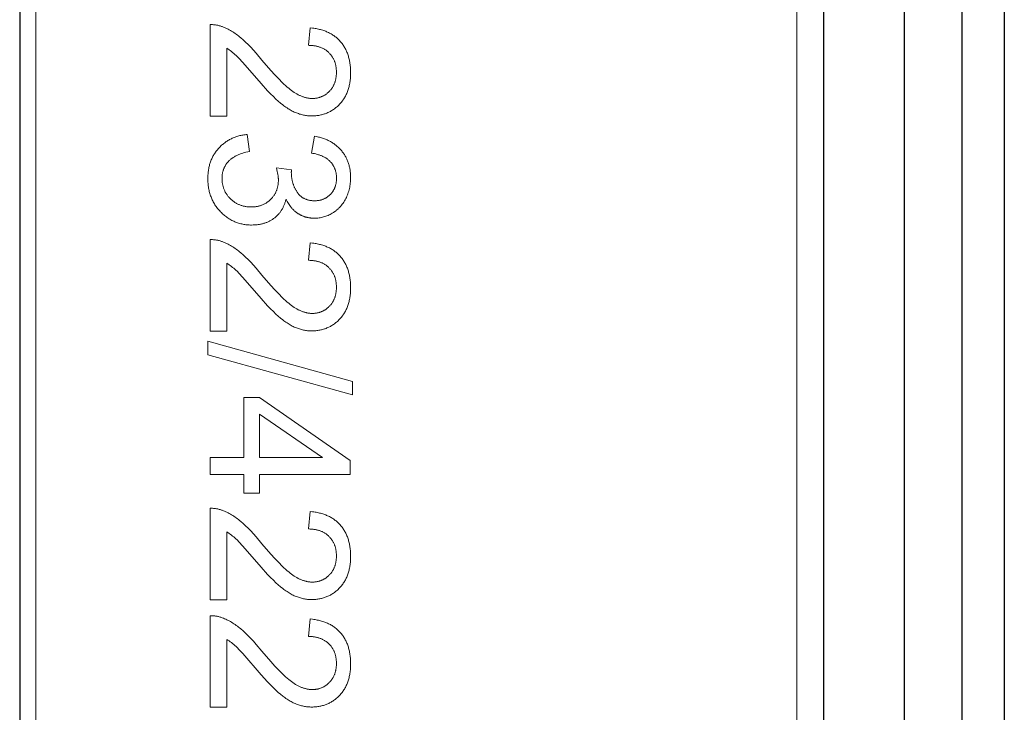
# Model space of a CAD drawing. Units: millimetres. Extents: x 1 to 290, y 757 to 995.
# Drawn here: x 160 to 169, y 925 to 932 of the extents above; entities that cross this region are included whole.
import ezdxf

# ---------------------------------------------------------------- set-up
doc = ezdxf.new("R2010")
doc.units = ezdxf.units.MM
doc.header["$MEASUREMENT"] = 0
for name, color, linetype, true_color in [('_U+56FE_U+5C42 8', 7, 'Continuous', 0xffffff), ('_U_56FE_U_5C42_11', 7, 'Continuous', 0xffffff), ('_U_56FE_U_5C42_8', 7, 'Continuous', 0xffffff), ('Make2D_______', 7, 'Continuous', 0xffffff)]:
    doc.layers.add(name, color=color, linetype=linetype, true_color=true_color)

msp = doc.modelspace()

# ---------------------------------------------------------------- linework, layer by layer
at = {"layer": '_U+56FE_U+5C42 8', "color": 18, "lineweight": 0, "true_color": 0x000000}
msp.add_line((166.8808, 969.9096), (166.8808, 866.3096), dxfattribs=at)
at = {"layer": '_U_56FE_U_5C42_11', "color": 18, "lineweight": 0, "true_color": 0x000000}
for p, q in [((161.371, 930.6795), (161.371, 931.5387)), ((162.293, 931.3444), (162.3098, 931.5085)), ((161.5261, 931.317), (161.5261, 930.6795)), ((161.5261, 930.6795), (161.371, 930.6795)), ((161.7176, 930.5072), (161.7393, 930.3477)), ((162.3205, 930.3317), (162.3491, 930.4914)), ((161.9929, 930.1925), (162.1341, 930.1748)), ((161.371, 928.6594), (161.371, 929.5186)), ((162.293, 929.3243), (162.3098, 929.4885)), ((161.5261, 929.297), (161.5261, 928.6594)), ((161.5261, 928.6594), (161.371, 928.6594)), ((161.3487, 928.4352), (161.3487, 928.5637)), ((161.3487, 928.5637), (162.7067, 928.1868)), ((162.7067, 928.0591), (161.3487, 928.4352)), ((162.7067, 928.1868), (162.7067, 928.0591)), ((161.6856, 928.0361), (161.8334, 928.0361)), ((161.6856, 927.4721), (161.6856, 928.0361)), ((161.8334, 928.0361), (162.6843, 927.4428)), ((161.8334, 927.8791), (161.8334, 927.4721)), ((162.4252, 927.4721), (161.8334, 927.8791)), ((161.371, 927.3126), (161.371, 927.4721)), ((161.371, 927.4721), (161.6856, 927.4721)), ((161.8334, 927.4721), (162.4252, 927.4721)), ((162.6843, 927.4428), (162.6843, 927.3126)), ((161.6856, 927.3126), (161.371, 927.3126)), ((161.6856, 927.1369), (161.6856, 927.3126)), ((162.6843, 927.3126), (161.8334, 927.3126)), ((161.8334, 927.3126), (161.8334, 927.1369)), ((161.8334, 927.1369), (161.6856, 927.1369)), ((161.371, 926.1349), (161.371, 926.9941)), ((162.293, 926.7998), (162.3098, 926.9639)), ((161.5261, 926.7724), (161.5261, 926.1349)), ((161.5261, 926.1349), (161.371, 926.1349)), ((161.371, 925.1249), (161.371, 925.9842)), ((162.293, 925.7898), (162.3098, 925.954)), ((161.5261, 925.7625), (161.5261, 925.1249)), ((161.5261, 925.1249), (161.371, 925.1249))]:
    msp.add_line(p, q, dxfattribs=at)
for points in [[(161.371, 931.5387), (161.3783, 931.5388), (161.3856, 931.5388), (161.3928, 931.5386), (161.3999, 931.5382), (161.407, 931.5376), (161.4141, 931.5369), (161.4212, 931.536), (161.4282, 931.5349), (161.4352, 931.5337), (161.4421, 931.5323), (161.449, 931.5307), (161.4559, 931.5289), (161.4627, 931.5269), (161.4695, 931.5248), (161.4763, 931.5225), (161.483, 931.5201), (161.4941, 931.5158), (161.5052, 931.5113), (161.5162, 931.5064), (161.5273, 931.5012), (161.5383, 931.4957), (161.5492, 931.4899), (161.5602, 931.4838), (161.5711, 931.4774), (161.582, 931.4706), (161.5929, 931.4636), (161.6038, 931.4563), (161.6146, 931.4486), (161.6254, 931.4407), (161.6362, 931.4324), (161.6469, 931.4239), (161.6577, 931.415), (161.6797, 931.3959), (161.7024, 931.3748), (161.7261, 931.3517), (161.7505, 931.3266), (161.7757, 931.2995), (161.8018, 931.2704), (161.8565, 931.2061), (161.9397, 931.1087), (161.9779, 931.0665), (162.0139, 931.0285), (162.0475, 930.9949), (162.0635, 930.9797), (162.0789, 930.9656), (162.0937, 930.9525), (162.108, 930.9405), (162.1217, 930.9296), (162.1348, 930.9198), (162.1476, 930.9107), (162.1602, 930.9023), (162.1728, 930.8944), (162.1853, 930.8871), (162.1978, 930.8804), (162.2039, 930.8773), (162.2101, 930.8743), (162.2162, 930.8715), (162.2223, 930.8688), (162.2284, 930.8662), (162.2345, 930.8638), (162.2406, 930.8616), (162.2466, 930.8594), (162.2526, 930.8575), (162.2586, 930.8557), (162.2646, 930.854), (162.2705, 930.8525), (162.2764, 930.8511), (162.2823, 930.8498), (162.2882, 930.8487), (162.2941, 930.8478), (162.2999, 930.847), (162.3057, 930.8463), (162.3115, 930.8458), (162.3173, 930.8455), (162.3231, 930.8453), (162.3288, 930.8452), (162.3347, 930.8452), (162.3406, 930.8454), (162.3465, 930.8458), (162.3522, 930.8462), (162.3579, 930.8468), (162.3636, 930.8476), (162.3692, 930.8484), (162.3748, 930.8494), (162.3803, 930.8506), (162.3857, 930.8518), (162.3911, 930.8532), (162.3964, 930.8548), (162.4016, 930.8564), (162.4068, 930.8582), (162.412, 930.8601), (162.4171, 930.8622), (162.4221, 930.8644), (162.4271, 930.8667), (162.432, 930.8692), (162.4368, 930.8717), (162.4416, 930.8745), (162.4463, 930.8773), (162.451, 930.8803), (162.4556, 930.8834), (162.4602, 930.8867), (162.4647, 930.89), (162.4691, 930.8935), (162.4735, 930.8972), (162.4778, 930.9009), (162.482, 930.9049), (162.4862, 930.9089), (162.4904, 930.9131), (162.4944, 930.9173), (162.4983, 930.9217), (162.5021, 930.9262), (162.5057, 930.9307), (162.5093, 930.9353), (162.5127, 930.94), (162.5159, 930.9447), (162.5191, 930.9496), (162.5221, 930.9545), (162.525, 930.9595), (162.5278, 930.9646), (162.5304, 930.9698), (162.5329, 930.975), (162.5353, 930.9803), (162.5375, 930.9857), (162.5397, 930.9912), (162.5417, 930.9968), (162.5435, 931.0024), (162.5453, 931.0082), (162.5469, 931.014), (162.5484, 931.0199), (162.5497, 931.0258), (162.5509, 931.0319), (162.552, 931.038), (162.553, 931.0442), (162.5538, 931.0505), (162.5545, 931.0569), (162.5551, 931.0633), (162.5556, 931.0699), (162.5559, 931.0765), (162.5561, 931.0832), (162.5562, 931.09), (162.5561, 931.0971), (162.5559, 931.1042), (162.5555, 931.1112), (162.5551, 931.118), (162.5544, 931.1248), (162.5537, 931.1316), (162.5528, 931.1382), (162.5518, 931.1447), (162.5506, 931.1511), (162.5493, 931.1575), (162.5479, 931.1637), (162.5463, 931.1699), (162.5446, 931.176), (162.5427, 931.182), (162.5408, 931.1879), (162.5386, 931.1937), (162.5364, 931.1994), (162.534, 931.205), (162.5315, 931.2106), (162.5288, 931.216), (162.526, 931.2214), (162.5231, 931.2267), (162.52, 931.2319), (162.5168, 931.2369), (162.5134, 931.2419), (162.5099, 931.2469), (162.5063, 931.2517), (162.5026, 931.2564), (162.4987, 931.2611), (162.4947, 931.2656), (162.4905, 931.2701), (162.4862, 931.2744), (162.4818, 931.2787), (162.4773, 931.2828), (162.4727, 931.2868), (162.4679, 931.2906), (162.4631, 931.2943), (162.4582, 931.2979), (162.4531, 931.3014), (162.448, 931.3047), (162.4427, 931.3079), (162.4374, 931.3109), (162.4319, 931.3139), (162.4263, 931.3166), (162.4207, 931.3193), (162.4149, 931.3218), (162.409, 931.3242), (162.403, 931.3265), (162.3969, 931.3286), (162.3907, 931.3306), (162.3844, 931.3324), (162.378, 931.3341), (162.3715, 931.3357), (162.3649, 931.3372), (162.3582, 931.3385), (162.3513, 931.3397), (162.3444, 931.3408), (162.3374, 931.3417), (162.3302, 931.3425), (162.323, 931.3431), (162.3156, 931.3436), (162.3082, 931.344), (162.3006, 931.3443), (162.293, 931.3444)], [(162.3098, 931.5085), (162.3327, 931.5061), (162.3438, 931.5046), (162.3548, 931.5029), (162.3656, 931.501), (162.3763, 931.499), (162.3867, 931.4967), (162.397, 931.4943), (162.4072, 931.4917), (162.4171, 931.4889), (162.4269, 931.486), (162.4365, 931.4828), (162.4459, 931.4795), (162.4552, 931.476), (162.4643, 931.4723), (162.4732, 931.4684), (162.4819, 931.4643), (162.4905, 931.4601), (162.4989, 931.4557), (162.5071, 931.4511), (162.5151, 931.4463), (162.523, 931.4413), (162.5307, 931.4362), (162.5383, 931.4309), (162.5456, 931.4254), (162.5528, 931.4197), (162.5598, 931.4138), (162.5667, 931.4078), (162.5733, 931.4015), (162.5798, 931.3951), (162.5862, 931.3885), (162.5923, 931.3818), (162.5983, 931.3748), (162.6041, 931.3677), (162.6097, 931.3605), (162.6151, 931.3531), (162.6203, 931.3455), (162.6253, 931.3378), (162.6302, 931.33), (162.6348, 931.322), (162.6393, 931.3139), (162.6436, 931.3056), (162.6476, 931.2972), (162.6515, 931.2886), (162.6552, 931.2799), (162.6587, 931.2711), (162.6621, 931.2621), (162.6652, 931.2529), (162.6681, 931.2436), (162.6709, 931.2342), (162.6734, 931.2246), (162.6758, 931.2148), (162.678, 931.2049), (162.68, 931.1949), (162.6818, 931.1847), (162.6834, 931.1744), (162.6848, 931.1639), (162.6861, 931.1532), (162.6871, 931.1425), (162.688, 931.1315), (162.6886, 931.1205), (162.6891, 931.1092), (162.6895, 931.0863), (162.6894, 931.0747), (162.6891, 931.0633), (162.6886, 931.0519), (162.6879, 931.0408), (162.6869, 931.0298), (162.6858, 931.0189), (162.6845, 931.0082), (162.683, 930.9977), (162.6812, 930.9873), (162.6793, 930.977), (162.6771, 930.9669), (162.6748, 930.957), (162.6722, 930.9472), (162.6695, 930.9376), (162.6665, 930.9281), (162.6633, 930.9188), (162.66, 930.9096), (162.6564, 930.9006), (162.6526, 930.8917), (162.6486, 930.883), (162.6444, 930.8744), (162.64, 930.866), (162.6354, 930.8577), (162.6306, 930.8496), (162.6256, 930.8417), (162.6204, 930.8339), (162.615, 930.8262), (162.6093, 930.8187), (162.6035, 930.8114), (162.5975, 930.8042), (162.5912, 930.7971), (162.5848, 930.7902), (162.5781, 930.7835), (162.5714, 930.777), (162.5646, 930.7707), (162.5578, 930.7647), (162.5508, 930.7588), (162.5437, 930.7532), (162.5365, 930.7477), (162.5292, 930.7425), (162.5218, 930.7375), (162.5143, 930.7327), (162.5068, 930.7282), (162.4991, 930.7238), (162.4913, 930.7196), (162.4834, 930.7157), (162.4755, 930.712), (162.4674, 930.7085), (162.4592, 930.7052), (162.451, 930.7021), (162.4426, 930.6992), (162.4342, 930.6965), (162.4256, 930.6941), (162.4169, 930.6918), (162.4082, 930.6898), (162.3993, 930.688), (162.3904, 930.6864), (162.3813, 930.685), (162.3722, 930.6839), (162.363, 930.6829), (162.3536, 930.6822), (162.3442, 930.6816), (162.3346, 930.6813), (162.325, 930.6812), (162.3152, 930.6813), (162.3054, 930.6817), (162.2956, 930.6823), (162.2858, 930.6832), (162.2761, 930.6843), (162.2664, 930.6857), (162.2567, 930.6873), (162.247, 930.6892), (162.2373, 930.6913), (162.2276, 930.6937), (162.218, 930.6963), (162.2083, 930.6991), (162.1987, 930.7023), (162.1891, 930.7056), (162.1795, 930.7092), (162.17, 930.7131), (162.1604, 930.7172), (162.1508, 930.7217), (162.1412, 930.7265), (162.1315, 930.7317), (162.1217, 930.7372), (162.1118, 930.743), (162.1019, 930.7491), (162.0919, 930.7556), (162.0819, 930.7624), (162.0718, 930.7695), (162.0616, 930.7769), (162.0514, 930.7847), (162.0307, 930.8012), (162.0098, 930.819), (161.9877, 930.8391), (161.9638, 930.8622), (161.9378, 930.8884), (161.9099, 930.9176), (161.8482, 930.9852), (161.6766, 931.1831), (161.6402, 931.2228), (161.6257, 931.2378), (161.6193, 931.2441), (161.6136, 931.2496), (161.6026, 931.2596), (161.5917, 931.2691), (161.5807, 931.2782), (161.5698, 931.2869), (161.5589, 931.2951), (161.548, 931.3028), (161.537, 931.3101), (161.5261, 931.317)], [(162.0825, 929.899), (162.0807, 929.8918), (162.0789, 929.8848), (162.0769, 929.8778), (162.0748, 929.871), (162.0726, 929.8642), (162.0703, 929.8576), (162.0679, 929.851), (162.0654, 929.8446), (162.0628, 929.8382), (162.06, 929.832), (162.0571, 929.8258), (162.0542, 929.8198), (162.0511, 929.8138), (162.0479, 929.808), (162.0445, 929.8022), (162.0411, 929.7966), (162.0376, 929.791), (162.0339, 929.7856), (162.0301, 929.7802), (162.0263, 929.775), (162.0223, 929.7698), (162.0182, 929.7648), (162.0139, 929.7598), (162.0096, 929.755), (162.0051, 929.7502), (162.0006, 929.7456), (161.9959, 929.741), (161.9911, 929.7366), (161.9862, 929.7323), (161.9812, 929.728), (161.9761, 929.7239), (161.9708, 929.7198), (161.9655, 929.7159), (161.9601, 929.7121), (161.9546, 929.7084), (161.949, 929.7049), (161.9433, 929.7014), (161.9376, 929.6981), (161.9317, 929.695), (161.9258, 929.6919), (161.9198, 929.689), (161.9137, 929.6862), (161.9076, 929.6835), (161.9013, 929.6809), (161.895, 929.6785), (161.8886, 929.6762), (161.8821, 929.674), (161.8755, 929.6719), (161.8688, 929.67), (161.8621, 929.6682), (161.8553, 929.6665), (161.8483, 929.6649), (161.8414, 929.6635), (161.8343, 929.6622), (161.8271, 929.661), (161.8199, 929.6599), (161.8126, 929.659), (161.8051, 929.6582), (161.7901, 929.6569), (161.7747, 929.6562), (161.759, 929.6559), (161.7483, 929.6561), (161.7377, 929.6564), (161.7272, 929.657), (161.7168, 929.6579), (161.7065, 929.659), (161.6963, 929.6603), (161.6862, 929.6619), (161.6762, 929.6637), (161.6663, 929.6658), (161.6566, 929.6681), (161.6469, 929.6706), (161.6373, 929.6734), (161.6278, 929.6765), (161.6185, 929.6797), (161.6092, 929.6833), (161.6001, 929.687), (161.591, 929.691), (161.582, 929.6953), (161.5732, 929.6998), (161.5644, 929.7045), (161.5558, 929.7095), (161.5473, 929.7147), (161.5388, 929.7201), (161.5305, 929.7258), (161.5223, 929.7318), (161.5141, 929.738), (161.5061, 929.7444), (161.4982, 929.7511), (161.4904, 929.758), (161.4826, 929.7651), (161.475, 929.7725), (161.4675, 929.7801), (161.4601, 929.788), (161.453, 929.7959), (161.4461, 929.804), (161.4394, 929.8122), (161.433, 929.8206), (161.4268, 929.829), (161.4208, 929.8376), (161.4151, 929.8463), (161.4096, 929.8552), (161.4044, 929.8642), (161.3993, 929.8733), (161.3946, 929.8825), (161.39, 929.8919), (161.3857, 929.9014), (161.3816, 929.911), (161.3778, 929.9207), (161.3741, 929.9306), (161.3708, 929.9406), (161.3676, 929.9507), (161.3647, 929.961), (161.362, 929.9713), (161.3596, 929.9818), (161.3574, 929.9925), (161.3554, 930.0033), (161.3537, 930.0141), (161.3521, 930.0252), (161.3509, 930.0363), (161.3498, 930.0476), (161.349, 930.059), (161.3484, 930.0705), (161.3481, 930.0822), (161.348, 930.094), (161.3481, 930.1046), (161.3484, 930.1152), (161.3489, 930.1256), (161.3496, 930.1359), (161.3505, 930.1461), (161.3516, 930.1562), (161.3529, 930.1661), (161.3544, 930.176), (161.3561, 930.1857), (161.358, 930.1953), (161.3601, 930.2049), (161.3624, 930.2142), (161.3649, 930.2235), (161.3676, 930.2327), (161.3705, 930.2417), (161.3736, 930.2507), (161.3769, 930.2595), (161.3805, 930.2682), (161.3842, 930.2768), (161.3881, 930.2853), (161.3922, 930.2937), (161.3965, 930.3019), (161.4011, 930.3101), (161.4058, 930.3181), (161.4107, 930.326), (161.4159, 930.3338), (161.4212, 930.3415), (161.4268, 930.3491), (161.4325, 930.3565), (161.4385, 930.3639), (161.4446, 930.3711), (161.451, 930.3782), (161.4575, 930.3852), (161.4641, 930.392), (161.4708, 930.3986), (161.4776, 930.405), (161.4846, 930.4112), (161.4917, 930.4172), (161.4989, 930.4231), (161.5062, 930.4287), (161.5136, 930.4342), (161.5212, 930.4394), (161.5289, 930.4445), (161.5367, 930.4494), (161.5446, 930.4541), (161.5526, 930.4586), (161.5608, 930.4629), (161.5691, 930.4671), (161.5774, 930.471), (161.586, 930.4747), (161.5946, 930.4783), (161.6033, 930.4817), (161.6122, 930.4848), (161.6212, 930.4878), (161.6303, 930.4906), (161.6395, 930.4932), (161.6489, 930.4957), (161.6583, 930.4979), (161.6679, 930.4999), (161.6776, 930.5018), (161.6874, 930.5034), (161.6974, 930.5049), (161.7074, 930.5061), (161.7176, 930.5072)], [(162.3491, 930.4914), (162.3691, 930.4874), (162.3885, 930.4829), (162.398, 930.4804), (162.4074, 930.4777), (162.4166, 930.4749), (162.4257, 930.472), (162.4346, 930.4689), (162.4434, 930.4657), (162.452, 930.4624), (162.4605, 930.4589), (162.4689, 930.4552), (162.4771, 930.4514), (162.4851, 930.4475), (162.4931, 930.4434), (162.5009, 930.4392), (162.5085, 930.4348), (162.516, 930.4303), (162.5234, 930.4256), (162.5306, 930.4208), (162.5376, 930.4158), (162.5446, 930.4107), (162.5514, 930.4055), (162.558, 930.4001), (162.5645, 930.3945), (162.5709, 930.3888), (162.5771, 930.383), (162.5832, 930.377), (162.5891, 930.3709), (162.5949, 930.3646), (162.6006, 930.3582), (162.6061, 930.3517), (162.6114, 930.3451), (162.6165, 930.3383), (162.6214, 930.3315), (162.6262, 930.3246), (162.6308, 930.3176), (162.6352, 930.3105), (162.6395, 930.3032), (162.6436, 930.2959), (162.6475, 930.2885), (162.6512, 930.281), (162.6548, 930.2734), (162.6581, 930.2657), (162.6614, 930.2578), (162.6644, 930.2499), (162.6673, 930.2419), (162.67, 930.2338), (162.6725, 930.2256), (162.6748, 930.2173), (162.677, 930.2089), (162.679, 930.2004), (162.6808, 930.1918), (162.6825, 930.1831), (162.6839, 930.1742), (162.6852, 930.1653), (162.6864, 930.1563), (162.6873, 930.1472), (162.6881, 930.138), (162.6887, 930.1287), (162.6891, 930.1193), (162.6894, 930.1098), (162.6895, 930.1002), (162.6893, 930.087), (162.6888, 930.0739), (162.6879, 930.0609), (162.6866, 930.0481), (162.685, 930.0354), (162.6831, 930.0228), (162.6807, 930.0104), (162.6781, 929.9981), (162.675, 929.9859), (162.6716, 929.9738), (162.6679, 929.9619), (162.6638, 929.9501), (162.6593, 929.9385), (162.6544, 929.9269), (162.6492, 929.9156), (162.6437, 929.9043), (162.6377, 929.8933), (162.6315, 929.8826), (162.6251, 929.8722), (162.6184, 929.8621), (162.6114, 929.8524), (162.6042, 929.843), (162.6005, 929.8385), (162.5967, 929.834), (162.5929, 929.8296), (162.589, 929.8252), (162.585, 929.821), (162.581, 929.8168), (162.5769, 929.8128), (162.5728, 929.8088), (162.5685, 929.8048), (162.5642, 929.801), (162.5599, 929.7973), (162.5554, 929.7936), (162.5509, 929.79), (162.5464, 929.7865), (162.5417, 929.7831), (162.537, 929.7798), (162.5323, 929.7765), (162.5274, 929.7733), (162.5225, 929.7702), (162.5176, 929.7672), (162.5076, 929.7615), (162.4975, 929.7561), (162.4874, 929.7511), (162.4771, 929.7465), (162.4668, 929.7423), (162.4565, 929.7384), (162.446, 929.7349), (162.4354, 929.7317), (162.4248, 929.7289), (162.4141, 929.7265), (162.4034, 929.7245), (162.3925, 929.7228), (162.3816, 929.7215), (162.3706, 929.7206), (162.3596, 929.72), (162.3484, 929.7198), (162.3378, 929.72), (162.3273, 929.7206), (162.3222, 929.721), (162.317, 929.7214), (162.3119, 929.722), (162.3068, 929.7227), (162.3017, 929.7234), (162.2966, 929.7243), (162.2916, 929.7252), (162.2866, 929.7262), (162.2817, 929.7273), (162.2768, 929.7285), (162.2719, 929.7298), (162.267, 929.7312), (162.2622, 929.7326), (162.2574, 929.7342), (162.2526, 929.7358), (162.2479, 929.7376), (162.2432, 929.7394), (162.2385, 929.7413), (162.2339, 929.7433), (162.2292, 929.7453), (162.2247, 929.7475), (162.2201, 929.7498), (162.2156, 929.7521), (162.2111, 929.7545), (162.2066, 929.7571), (162.2022, 929.7597), (162.1978, 929.7624), (162.1934, 929.7651), (162.1891, 929.768), (162.1848, 929.771), (162.1806, 929.774), (162.1764, 929.7771), (162.1723, 929.7803), (162.1682, 929.7836), (162.1642, 929.787), (162.1603, 929.7905), (162.1564, 929.794), (162.1525, 929.7976), (162.1488, 929.8014), (162.145, 929.8052), (162.1414, 929.809), (162.1377, 929.813), (162.1342, 929.8171), (162.1307, 929.8212), (162.1272, 929.8254), (162.1239, 929.8297), (162.1173, 929.8386), (162.1109, 929.8478), (162.1047, 929.8574), (162.0988, 929.8673), (162.0931, 929.8775), (162.0877, 929.8881), (162.0825, 929.899)], [(161.7393, 930.3477), (161.7225, 930.3441), (161.7063, 930.3402), (161.6907, 930.336), (161.6756, 930.3315), (161.6612, 930.3267), (161.6474, 930.3216), (161.6407, 930.3189), (161.6341, 930.3162), (161.6277, 930.3134), (161.6215, 930.3105), (161.6154, 930.3075), (161.6095, 930.3045), (161.6037, 930.3014), (161.598, 930.2982), (161.5925, 930.295), (161.5872, 930.2916), (161.582, 930.2882), (161.5769, 930.2847), (161.572, 930.2812), (161.5673, 930.2775), (161.5627, 930.2738), (161.5582, 930.2701), (161.5539, 930.2662), (161.5498, 930.2623), (161.5458, 930.2583), (161.5419, 930.2542), (161.5382, 930.25), (161.5346, 930.2458), (161.5311, 930.2415), (161.5277, 930.2372), (161.5245, 930.2328), (161.5214, 930.2284), (161.5183, 930.2239), (161.5154, 930.2193), (161.5127, 930.2147), (161.51, 930.21), (161.5075, 930.2053), (161.505, 930.2006), (161.5027, 930.1957), (161.5005, 930.1908), (161.4984, 930.1859), (161.4965, 930.1809), (161.4947, 930.1758), (161.4929, 930.1707), (161.4913, 930.1655), (161.4898, 930.1603), (161.4885, 930.155), (161.4872, 930.1497), (161.4861, 930.1443), (161.4851, 930.1388), (161.4842, 930.1333), (161.4834, 930.1277), (161.4828, 930.1221), (161.4822, 930.1164), (161.4818, 930.1107), (161.4815, 930.1049), (161.4813, 930.099), (161.4813, 930.0931), (161.4814, 930.0861), (161.4816, 930.0792), (161.482, 930.0723), (161.4825, 930.0655), (161.4832, 930.0588), (161.4841, 930.0521), (161.485, 930.0455), (161.4862, 930.039), (161.4875, 930.0325), (161.489, 930.0261), (161.4906, 930.0198), (161.4924, 930.0136), (161.4943, 930.0074), (161.4964, 930.0013), (161.4986, 929.9952), (161.501, 929.9892), (161.5035, 929.9833), (161.5062, 929.9775), (161.5091, 929.9717), (161.5121, 929.966), (161.5152, 929.9604), (161.5185, 929.9548), (161.522, 929.9493), (161.5256, 929.9439), (161.5294, 929.9385), (161.5333, 929.9333), (161.5374, 929.928), (161.5417, 929.9229), (161.5461, 929.9178), (161.5506, 929.9128), (161.5553, 929.9078), (161.5602, 929.9029), (161.5651, 929.8982), (161.5701, 929.8936), (161.5752, 929.8891), (161.5804, 929.8848), (161.5857, 929.8806), (161.591, 929.8766), (161.5964, 929.8727), (161.6018, 929.869), (161.6074, 929.8655), (161.613, 929.8621), (161.6187, 929.8588), (161.6245, 929.8557), (161.6303, 929.8528), (161.6362, 929.85), (161.6422, 929.8473), (161.6483, 929.8448), (161.6544, 929.8425), (161.6606, 929.8403), (161.6669, 929.8382), (161.6733, 929.8363), (161.6797, 929.8346), (161.6863, 929.833), (161.6928, 929.8316), (161.6995, 929.8303), (161.7063, 929.8291), (161.7131, 929.8282), (161.72, 929.8273), (161.7269, 929.8266), (161.734, 929.8261), (161.7411, 929.8257), (161.7483, 929.8255), (161.7555, 929.8254), (161.7624, 929.8255), (161.7693, 929.8257), (161.776, 929.8261), (161.7827, 929.8266), (161.7893, 929.8272), (161.7958, 929.828), (161.8022, 929.8289), (161.8086, 929.8299), (161.8149, 929.8311), (161.8211, 929.8324), (161.8273, 929.8339), (161.8333, 929.8355), (161.8393, 929.8373), (161.8452, 929.8392), (161.851, 929.8412), (161.8568, 929.8434), (161.8625, 929.8457), (161.8681, 929.8482), (161.8736, 929.8508), (161.8791, 929.8535), (161.8844, 929.8564), (161.8897, 929.8594), (161.8949, 929.8625), (161.9001, 929.8658), (161.9051, 929.8693), (161.9101, 929.8729), (161.915, 929.8766), (161.9199, 929.8804), (161.9246, 929.8844), (161.9293, 929.8886), (161.9339, 929.8928), (161.9385, 929.8973), (161.9429, 929.9018), (161.9472, 929.9064), (161.9514, 929.9111), (161.9554, 929.9158), (161.9593, 929.9207), (161.963, 929.9256), (161.9666, 929.9305), (161.9701, 929.9356), (161.9734, 929.9407), (161.9766, 929.9459), (161.9796, 929.9512), (161.9825, 929.9566), (161.9853, 929.962), (161.9879, 929.9675), (161.9904, 929.9731), (161.9927, 929.9788), (161.9949, 929.9845), (161.997, 929.9904), (161.9989, 929.9963), (162.0006, 930.0022), (162.0023, 930.0083), (162.0037, 930.0144), (162.0051, 930.0206), (162.0063, 930.0269), (162.0073, 930.0332), (162.0083, 930.0397), (162.009, 930.0462), (162.0097, 930.0528), (162.0102, 930.0594), (162.0105, 930.0662), (162.0107, 930.073), (162.0108, 930.0799), (162.0107, 930.0856), (162.0105, 930.0915), (162.0101, 930.0976), (162.0096, 930.1039), (162.009, 930.1103), (162.0082, 930.1169), (162.0062, 930.1306), (162.0037, 930.1451), (162.0006, 930.1602), (161.997, 930.176), (161.9929, 930.1925)], [(162.1341, 930.1748), (162.1329, 930.1603), (162.1325, 930.1543), (162.1324, 930.1516), (162.1324, 930.1491), (162.1326, 930.1364), (162.1333, 930.1239), (162.1343, 930.1116), (162.135, 930.1054), (162.1358, 930.0994), (162.1367, 930.0933), (162.1377, 930.0873), (162.1388, 930.0814), (162.14, 930.0755), (162.1413, 930.0696), (162.1427, 930.0637), (162.1442, 930.0579), (162.1458, 930.0522), (162.1476, 930.0465), (162.1494, 930.0408), (162.1514, 930.0352), (162.1534, 930.0296), (162.1556, 930.024), (162.1578, 930.0185), (162.1602, 930.013), (162.1626, 930.0076), (162.1652, 930.0022), (162.1679, 929.9968), (162.1707, 929.9915), (162.1736, 929.9862), (162.1765, 929.981), (162.1796, 929.9758), (162.1828, 929.9706), (162.1862, 929.9655), (162.1896, 929.9605), (162.1931, 929.9556), (162.1967, 929.9509), (162.2005, 929.9463), (162.2044, 929.942), (162.2084, 929.9377), (162.2125, 929.9337), (162.2167, 929.9298), (162.221, 929.926), (162.2255, 929.9224), (162.23, 929.919), (162.2347, 929.9157), (162.2395, 929.9126), (162.2444, 929.9097), (162.2494, 929.9069), (162.2545, 929.9042), (162.2598, 929.9018), (162.2651, 929.8995), (162.2706, 929.8973), (162.2762, 929.8953), (162.2819, 929.8935), (162.2877, 929.8918), (162.2936, 929.8903), (162.2996, 929.8889), (162.3058, 929.8877), (162.312, 929.8867), (162.3184, 929.8858), (162.3248, 929.8851), (162.3314, 929.8845), (162.3381, 929.8841), (162.3449, 929.8839), (162.3519, 929.8838), (162.3574, 929.8839), (162.3629, 929.8841), (162.3683, 929.8844), (162.3736, 929.8848), (162.3789, 929.8853), (162.3841, 929.8859), (162.3893, 929.8867), (162.3944, 929.8875), (162.3994, 929.8885), (162.4044, 929.8896), (162.4093, 929.8909), (162.4142, 929.8922), (162.419, 929.8936), (162.4237, 929.8952), (162.4284, 929.8969), (162.433, 929.8987), (162.4376, 929.9006), (162.4421, 929.9026), (162.4466, 929.9048), (162.4509, 929.907), (162.4553, 929.9094), (162.4595, 929.9119), (162.4637, 929.9145), (162.4679, 929.9173), (162.472, 929.9201), (162.476, 929.9231), (162.48, 929.9261), (162.4839, 929.9293), (162.4878, 929.9326), (162.4916, 929.9361), (162.4953, 929.9396), (162.499, 929.9433), (162.5025, 929.947), (162.506, 929.9508), (162.5093, 929.9547), (162.5125, 929.9587), (162.5157, 929.9627), (162.5187, 929.9668), (162.5216, 929.9709), (162.5243, 929.9751), (162.527, 929.9794), (162.5296, 929.9838), (162.532, 929.9882), (162.5343, 929.9927), (162.5366, 929.9973), (162.5387, 930.0019), (162.5407, 930.0066), (162.5425, 930.0113), (162.5443, 930.0162), (162.546, 930.0211), (162.5475, 930.026), (162.5489, 930.0311), (162.5503, 930.0362), (162.5515, 930.0413), (162.5525, 930.0466), (162.5535, 930.0519), (162.5544, 930.0572), (162.5551, 930.0627), (162.5558, 930.0682), (162.5563, 930.0738), (162.5567, 930.0794), (162.557, 930.0851), (162.5571, 930.0909), (162.5572, 930.0967), (162.5571, 930.1025), (162.557, 930.1082), (162.5567, 930.1139), (162.5563, 930.1195), (162.5557, 930.1251), (162.5551, 930.1305), (162.5543, 930.136), (162.5535, 930.1413), (162.5525, 930.1466), (162.5514, 930.1519), (162.5501, 930.1571), (162.5488, 930.1622), (162.5473, 930.1673), (162.5458, 930.1723), (162.5441, 930.1772), (162.5423, 930.1821), (162.5404, 930.1869), (162.5383, 930.1917), (162.5362, 930.1964), (162.5339, 930.201), (162.5316, 930.2056), (162.5291, 930.2101), (162.5265, 930.2146), (162.5238, 930.219), (162.5209, 930.2233), (162.518, 930.2276), (162.5149, 930.2318), (162.5118, 930.2359), (162.5085, 930.24), (162.5051, 930.2441), (162.5016, 930.248), (162.4979, 930.2519), (162.4942, 930.2558), (162.4903, 930.2595), (162.4864, 930.2632), (162.4823, 930.2667), (162.4781, 930.2702), (162.4737, 930.2736), (162.4693, 930.2769), (162.4647, 930.2802), (162.4601, 930.2833), (162.4553, 930.2864), (162.4504, 930.2893), (162.4453, 930.2922), (162.4402, 930.295), (162.4349, 930.2977), (162.4296, 930.3003), (162.4241, 930.3029), (162.4185, 930.3053), (162.4128, 930.3077), (162.4069, 930.3099), (162.401, 930.3121), (162.3949, 930.3142), (162.3887, 930.3163), (162.376, 930.32), (162.3628, 930.3235), (162.3492, 930.3265), (162.3351, 930.3293), (162.3205, 930.3317)], [(161.371, 929.5186), (161.3783, 929.5188), (161.3856, 929.5188), (161.3928, 929.5185), (161.3999, 929.5182), (161.407, 929.5176), (161.4141, 929.5169), (161.4212, 929.516), (161.4282, 929.5149), (161.4352, 929.5137), (161.4421, 929.5122), (161.449, 929.5106), (161.4559, 929.5089), (161.4627, 929.5069), (161.4695, 929.5048), (161.4763, 929.5025), (161.483, 929.5), (161.4941, 929.4958), (161.5052, 929.4912), (161.5162, 929.4863), (161.5273, 929.4812), (161.5383, 929.4757), (161.5492, 929.4699), (161.5602, 929.4637), (161.5711, 929.4573), (161.582, 929.4506), (161.5929, 929.4436), (161.6038, 929.4362), (161.6146, 929.4286), (161.6254, 929.4206), (161.6362, 929.4124), (161.6469, 929.4038), (161.6577, 929.395), (161.6797, 929.3759), (161.7024, 929.3548), (161.7261, 929.3317), (161.7505, 929.3066), (161.7757, 929.2795), (161.8018, 929.2503), (161.8565, 929.186), (161.9397, 929.0887), (161.9779, 929.0464), (162.0139, 929.0085), (162.0475, 928.9749), (162.0635, 928.9597), (162.0789, 928.9455), (162.0937, 928.9325), (162.108, 928.9205), (162.1217, 928.9096), (162.1348, 928.8997), (162.1476, 928.8907), (162.1602, 928.8822), (162.1728, 928.8744), (162.1853, 928.8671), (162.1978, 928.8604), (162.2039, 928.8572), (162.2101, 928.8543), (162.2162, 928.8514), (162.2223, 928.8487), (162.2284, 928.8462), (162.2345, 928.8438), (162.2406, 928.8415), (162.2466, 928.8394), (162.2526, 928.8374), (162.2586, 928.8356), (162.2646, 928.834), (162.2705, 928.8324), (162.2764, 928.831), (162.2823, 928.8298), (162.2882, 928.8287), (162.2941, 928.8278), (162.2999, 928.827), (162.3057, 928.8263), (162.3115, 928.8258), (162.3173, 928.8254), (162.3231, 928.8252), (162.3288, 928.8252), (162.3347, 928.8252), (162.3406, 928.8254), (162.3465, 928.8257), (162.3522, 928.8262), (162.3579, 928.8268), (162.3636, 928.8275), (162.3692, 928.8284), (162.3748, 928.8294), (162.3803, 928.8305), (162.3857, 928.8318), (162.3911, 928.8332), (162.3964, 928.8347), (162.4016, 928.8364), (162.4068, 928.8382), (162.412, 928.8401), (162.4171, 928.8422), (162.4221, 928.8443), (162.4271, 928.8467), (162.432, 928.8491), (162.4368, 928.8517), (162.4416, 928.8544), (162.4463, 928.8573), (162.451, 928.8603), (162.4556, 928.8634), (162.4602, 928.8666), (162.4647, 928.87), (162.4691, 928.8735), (162.4735, 928.8771), (162.4778, 928.8809), (162.482, 928.8848), (162.4862, 928.8889), (162.4904, 928.893), (162.4944, 928.8973), (162.4983, 928.9017), (162.5021, 928.9061), (162.5057, 928.9106), (162.5093, 928.9153), (162.5127, 928.9199), (162.5159, 928.9247), (162.5191, 928.9295), (162.5221, 928.9345), (162.525, 928.9395), (162.5278, 928.9446), (162.5304, 928.9497), (162.5329, 928.955), (162.5353, 928.9603), (162.5375, 928.9657), (162.5397, 928.9712), (162.5417, 928.9768), (162.5435, 928.9824), (162.5453, 928.9881), (162.5469, 928.994), (162.5484, 928.9998), (162.5497, 929.0058), (162.5509, 929.0119), (162.552, 929.018), (162.553, 929.0242), (162.5538, 929.0305), (162.5545, 929.0369), (162.5551, 929.0433), (162.5556, 929.0498), (162.5559, 929.0565), (162.5561, 929.0631), (162.5562, 929.0699), (162.5561, 929.0771), (162.5559, 929.0841), (162.5555, 929.0911), (162.5551, 929.098), (162.5544, 929.1048), (162.5537, 929.1115), (162.5528, 929.1181), (162.5518, 929.1247), (162.5506, 929.1311), (162.5493, 929.1375), (162.5479, 929.1437), (162.5463, 929.1499), (162.5446, 929.156), (162.5427, 929.162), (162.5408, 929.1679), (162.5386, 929.1737), (162.5364, 929.1794), (162.534, 929.185), (162.5315, 929.1906), (162.5288, 929.196), (162.526, 929.2014), (162.5231, 929.2066), (162.52, 929.2118), (162.5168, 929.2169), (162.5134, 929.2219), (162.5099, 929.2268), (162.5063, 929.2316), (162.5026, 929.2364), (162.4987, 929.241), (162.4947, 929.2456), (162.4905, 929.25), (162.4862, 929.2544), (162.4818, 929.2587), (162.4773, 929.2628), (162.4727, 929.2667), (162.4679, 929.2706), (162.4631, 929.2743), (162.4582, 929.2779), (162.4531, 929.2813), (162.448, 929.2847), (162.4427, 929.2879), (162.4374, 929.2909), (162.4319, 929.2938), (162.4263, 929.2966), (162.4207, 929.2993), (162.4149, 929.3018), (162.409, 929.3042), (162.403, 929.3064), (162.3969, 929.3086), (162.3907, 929.3105), (162.3844, 929.3124), (162.378, 929.3141), (162.3715, 929.3157), (162.3649, 929.3172), (162.3582, 929.3185), (162.3513, 929.3197), (162.3444, 929.3207), (162.3374, 929.3216), (162.3302, 929.3224), (162.323, 929.3231), (162.3156, 929.3236), (162.3082, 929.324), (162.3006, 929.3242), (162.293, 929.3243)], [(162.3098, 929.4885), (162.3327, 929.486), (162.3438, 929.4845), (162.3548, 929.4828), (162.3656, 929.481), (162.3763, 929.4789), (162.3867, 929.4767), (162.397, 929.4743), (162.4072, 929.4717), (162.4171, 929.4689), (162.4269, 929.4659), (162.4365, 929.4628), (162.4459, 929.4594), (162.4552, 929.4559), (162.4643, 929.4522), (162.4732, 929.4484), (162.4819, 929.4443), (162.4905, 929.4401), (162.4989, 929.4357), (162.5071, 929.4311), (162.5151, 929.4263), (162.523, 929.4213), (162.5307, 929.4162), (162.5383, 929.4108), (162.5456, 929.4053), (162.5528, 929.3996), (162.5598, 929.3938), (162.5667, 929.3877), (162.5733, 929.3815), (162.5798, 929.3751), (162.5862, 929.3685), (162.5923, 929.3617), (162.5983, 929.3548), (162.6041, 929.3477), (162.6097, 929.3404), (162.6151, 929.333), (162.6203, 929.3255), (162.6253, 929.3178), (162.6302, 929.31), (162.6348, 929.302), (162.6393, 929.2939), (162.6436, 929.2856), (162.6476, 929.2772), (162.6515, 929.2686), (162.6552, 929.2599), (162.6587, 929.251), (162.6621, 929.242), (162.6652, 929.2329), (162.6681, 929.2236), (162.6709, 929.2141), (162.6734, 929.2045), (162.6758, 929.1948), (162.678, 929.1849), (162.68, 929.1748), (162.6818, 929.1647), (162.6834, 929.1543), (162.6848, 929.1438), (162.6861, 929.1332), (162.6871, 929.1224), (162.688, 929.1115), (162.6886, 929.1004), (162.6891, 929.0892), (162.6895, 929.0663), (162.6894, 929.0547), (162.6891, 929.0432), (162.6886, 929.0319), (162.6879, 929.0208), (162.6869, 929.0098), (162.6858, 928.9989), (162.6845, 928.9882), (162.683, 928.9776), (162.6812, 928.9673), (162.6793, 928.957), (162.6771, 928.9469), (162.6748, 928.937), (162.6722, 928.9272), (162.6695, 928.9176), (162.6665, 928.9081), (162.6633, 928.8987), (162.66, 928.8896), (162.6564, 928.8805), (162.6526, 928.8717), (162.6486, 928.863), (162.6444, 928.8544), (162.64, 928.846), (162.6354, 928.8377), (162.6306, 928.8296), (162.6256, 928.8216), (162.6204, 928.8138), (162.615, 928.8062), (162.6093, 928.7987), (162.6035, 928.7913), (162.5975, 928.7841), (162.5912, 928.7771), (162.5848, 928.7702), (162.5781, 928.7635), (162.5714, 928.757), (162.5646, 928.7507), (162.5578, 928.7446), (162.5508, 928.7388), (162.5437, 928.7331), (162.5365, 928.7277), (162.5292, 928.7225), (162.5218, 928.7175), (162.5143, 928.7127), (162.5068, 928.7081), (162.4991, 928.7038), (162.4913, 928.6996), (162.4834, 928.6957), (162.4755, 928.6919), (162.4674, 928.6884), (162.4592, 928.6851), (162.451, 928.682), (162.4426, 928.6792), (162.4342, 928.6765), (162.4256, 928.674), (162.4169, 928.6718), (162.4082, 928.6698), (162.3993, 928.668), (162.3904, 928.6664), (162.3813, 928.665), (162.3722, 928.6638), (162.363, 928.6629), (162.3536, 928.6621), (162.3442, 928.6616), (162.3346, 928.6613), (162.325, 928.6612), (162.3152, 928.6613), (162.3054, 928.6617), (162.2956, 928.6623), (162.2858, 928.6632), (162.2761, 928.6643), (162.2664, 928.6657), (162.2567, 928.6673), (162.247, 928.6692), (162.2373, 928.6713), (162.2276, 928.6736), (162.218, 928.6763), (162.2083, 928.6791), (162.1987, 928.6822), (162.1891, 928.6856), (162.1795, 928.6892), (162.17, 928.693), (162.1604, 928.6972), (162.1508, 928.7017), (162.1412, 928.7065), (162.1315, 928.7117), (162.1217, 928.7171), (162.1118, 928.7229), (162.1019, 928.7291), (162.0919, 928.7355), (162.0819, 928.7423), (162.0718, 928.7494), (162.0616, 928.7569), (162.0514, 928.7646), (162.0307, 928.7811), (162.0098, 928.799), (161.9877, 928.819), (161.9638, 928.8422), (161.9378, 928.8683), (161.9099, 928.8976), (161.8482, 928.9652), (161.6766, 929.1631), (161.6402, 929.2028), (161.6257, 929.2178), (161.6193, 929.2241), (161.6136, 929.2296), (161.6026, 929.2396), (161.5917, 929.2491), (161.5807, 929.2582), (161.5698, 929.2668), (161.5589, 929.275), (161.548, 929.2828), (161.537, 929.2901), (161.5261, 929.297)], [(161.371, 926.9941), (161.3783, 926.9942), (161.3856, 926.9942), (161.3928, 926.994), (161.3999, 926.9936), (161.407, 926.993), (161.4141, 926.9923), (161.4212, 926.9914), (161.4282, 926.9903), (161.4352, 926.9891), (161.4421, 926.9877), (161.449, 926.9861), (161.4559, 926.9843), (161.4627, 926.9824), (161.4695, 926.9802), (161.4763, 926.9779), (161.483, 926.9755), (161.4941, 926.9712), (161.5052, 926.9667), (161.5162, 926.9618), (161.5273, 926.9566), (161.5383, 926.9511), (161.5492, 926.9453), (161.5602, 926.9392), (161.5711, 926.9328), (161.582, 926.926), (161.5929, 926.919), (161.6038, 926.9117), (161.6146, 926.904), (161.6254, 926.8961), (161.6362, 926.8878), (161.6469, 926.8793), (161.6577, 926.8704), (161.6797, 926.8513), (161.7024, 926.8302), (161.7261, 926.8071), (161.7505, 926.782), (161.7757, 926.7549), (161.8018, 926.7258), (161.8565, 926.6615), (161.9397, 926.5641), (161.9779, 926.5219), (162.0139, 926.4839), (162.0475, 926.4503), (162.0635, 926.4351), (162.0789, 926.421), (162.0937, 926.4079), (162.108, 926.3959), (162.1217, 926.385), (162.1348, 926.3752), (162.1476, 926.3661), (162.1602, 926.3577), (162.1728, 926.3498), (162.1853, 926.3425), (162.1978, 926.3358), (162.2039, 926.3327), (162.2101, 926.3297), (162.2162, 926.3269), (162.2223, 926.3242), (162.2284, 926.3216), (162.2345, 926.3192), (162.2406, 926.317), (162.2466, 926.3148), (162.2526, 926.3129), (162.2586, 926.3111), (162.2646, 926.3094), (162.2705, 926.3079), (162.2764, 926.3065), (162.2823, 926.3052), (162.2882, 926.3041), (162.2941, 926.3032), (162.2999, 926.3024), (162.3057, 926.3017), (162.3115, 926.3012), (162.3173, 926.3009), (162.3231, 926.3007), (162.3288, 926.3006), (162.3347, 926.3007), (162.3406, 926.3009), (162.3465, 926.3012), (162.3522, 926.3016), (162.3579, 926.3022), (162.3636, 926.303), (162.3692, 926.3038), (162.3748, 926.3048), (162.3803, 926.306), (162.3857, 926.3072), (162.3911, 926.3086), (162.3964, 926.3102), (162.4016, 926.3118), (162.4068, 926.3136), (162.412, 926.3155), (162.4171, 926.3176), (162.4221, 926.3198), (162.4271, 926.3221), (162.432, 926.3246), (162.4368, 926.3271), (162.4416, 926.3299), (162.4463, 926.3327), (162.451, 926.3357), (162.4556, 926.3388), (162.4602, 926.3421), (162.4647, 926.3454), (162.4691, 926.3489), (162.4735, 926.3526), (162.4778, 926.3564), (162.482, 926.3603), (162.4862, 926.3643), (162.4904, 926.3685), (162.4944, 926.3727), (162.4983, 926.3771), (162.5021, 926.3816), (162.5057, 926.3861), (162.5093, 926.3907), (162.5127, 926.3954), (162.5159, 926.4001), (162.5191, 926.405), (162.5221, 926.4099), (162.525, 926.4149), (162.5278, 926.42), (162.5304, 926.4252), (162.5329, 926.4304), (162.5353, 926.4357), (162.5375, 926.4411), (162.5397, 926.4466), (162.5417, 926.4522), (162.5435, 926.4578), (162.5453, 926.4636), (162.5469, 926.4694), (162.5484, 926.4753), (162.5497, 926.4812), (162.5509, 926.4873), (162.552, 926.4934), (162.553, 926.4996), (162.5538, 926.5059), (162.5545, 926.5123), (162.5551, 926.5187), (162.5556, 926.5253), (162.5559, 926.5319), (162.5561, 926.5386), (162.5562, 926.5454), (162.5561, 926.5525), (162.5559, 926.5596), (162.5555, 926.5666), (162.5551, 926.5734), (162.5544, 926.5802), (162.5537, 926.587), (162.5528, 926.5936), (162.5518, 926.6001), (162.5506, 926.6065), (162.5493, 926.6129), (162.5479, 926.6191), (162.5463, 926.6253), (162.5446, 926.6314), (162.5427, 926.6374), (162.5408, 926.6433), (162.5386, 926.6491), (162.5364, 926.6548), (162.534, 926.6604), (162.5315, 926.666), (162.5288, 926.6714), (162.526, 926.6768), (162.5231, 926.6821), (162.52, 926.6873), (162.5168, 926.6923), (162.5134, 926.6973), (162.5099, 926.7023), (162.5063, 926.7071), (162.5026, 926.7118), (162.4987, 926.7165), (162.4947, 926.721), (162.4905, 926.7255), (162.4862, 926.7298), (162.4818, 926.7341), (162.4773, 926.7382), (162.4727, 926.7422), (162.4679, 926.746), (162.4631, 926.7497), (162.4582, 926.7533), (162.4531, 926.7568), (162.448, 926.7601), (162.4427, 926.7633), (162.4374, 926.7663), (162.4319, 926.7693), (162.4263, 926.772), (162.4207, 926.7747), (162.4149, 926.7772), (162.409, 926.7796), (162.403, 926.7819), (162.3969, 926.784), (162.3907, 926.786), (162.3844, 926.7878), (162.378, 926.7896), (162.3715, 926.7911), (162.3649, 926.7926), (162.3582, 926.7939), (162.3513, 926.7951), (162.3444, 926.7962), (162.3374, 926.7971), (162.3302, 926.7979), (162.323, 926.7985), (162.3156, 926.799), (162.3082, 926.7994), (162.3006, 926.7997), (162.293, 926.7998)], [(162.3098, 926.9639), (162.3327, 926.9615), (162.3438, 926.96), (162.3548, 926.9583), (162.3656, 926.9564), (162.3763, 926.9544), (162.3867, 926.9521), (162.397, 926.9497), (162.4072, 926.9471), (162.4171, 926.9443), (162.4269, 926.9414), (162.4365, 926.9382), (162.4459, 926.9349), (162.4552, 926.9314), (162.4643, 926.9277), (162.4732, 926.9238), (162.4819, 926.9197), (162.4905, 926.9155), (162.4989, 926.9111), (162.5071, 926.9065), (162.5151, 926.9017), (162.523, 926.8967), (162.5307, 926.8916), (162.5383, 926.8863), (162.5456, 926.8808), (162.5528, 926.8751), (162.5598, 926.8692), (162.5667, 926.8632), (162.5733, 926.8569), (162.5798, 926.8505), (162.5862, 926.8439), (162.5923, 926.8372), (162.5983, 926.8302), (162.6041, 926.8231), (162.6097, 926.8159), (162.6151, 926.8085), (162.6203, 926.8009), (162.6253, 926.7932), (162.6302, 926.7854), (162.6348, 926.7774), (162.6393, 926.7693), (162.6436, 926.761), (162.6476, 926.7526), (162.6515, 926.744), (162.6552, 926.7353), (162.6587, 926.7265), (162.6621, 926.7175), (162.6652, 926.7083), (162.6681, 926.699), (162.6709, 926.6896), (162.6734, 926.68), (162.6758, 926.6702), (162.678, 926.6603), (162.68, 926.6503), (162.6818, 926.6401), (162.6834, 926.6298), (162.6848, 926.6193), (162.6861, 926.6086), (162.6871, 926.5979), (162.688, 926.5869), (162.6886, 926.5759), (162.6891, 926.5646), (162.6895, 926.5417), (162.6894, 926.5301), (162.6891, 926.5187), (162.6886, 926.5074), (162.6879, 926.4962), (162.6869, 926.4852), (162.6858, 926.4743), (162.6845, 926.4636), (162.683, 926.4531), (162.6812, 926.4427), (162.6793, 926.4324), (162.6771, 926.4224), (162.6748, 926.4124), (162.6722, 926.4026), (162.6695, 926.393), (162.6665, 926.3835), (162.6633, 926.3742), (162.66, 926.365), (162.6564, 926.356), (162.6526, 926.3471), (162.6486, 926.3384), (162.6444, 926.3298), (162.64, 926.3214), (162.6354, 926.3131), (162.6306, 926.305), (162.6256, 926.2971), (162.6204, 926.2893), (162.615, 926.2816), (162.6093, 926.2741), (162.6035, 926.2668), (162.5975, 926.2596), (162.5912, 926.2525), (162.5848, 926.2456), (162.5781, 926.2389), (162.5714, 926.2324), (162.5646, 926.2261), (162.5578, 926.2201), (162.5508, 926.2142), (162.5437, 926.2086), (162.5365, 926.2031), (162.5292, 926.1979), (162.5218, 926.1929), (162.5143, 926.1881), (162.5068, 926.1836), (162.4991, 926.1792), (162.4913, 926.175), (162.4834, 926.1711), (162.4755, 926.1674), (162.4674, 926.1639), (162.4592, 926.1606), (162.451, 926.1575), (162.4426, 926.1546), (162.4342, 926.1519), (162.4256, 926.1495), (162.4169, 926.1472), (162.4082, 926.1452), (162.3993, 926.1434), (162.3904, 926.1418), (162.3813, 926.1404), (162.3722, 926.1393), (162.363, 926.1383), (162.3536, 926.1376), (162.3442, 926.137), (162.3346, 926.1367), (162.325, 926.1366), (162.3152, 926.1367), (162.3054, 926.1371), (162.2956, 926.1377), (162.2858, 926.1386), (162.2761, 926.1397), (162.2664, 926.1411), (162.2567, 926.1427), (162.247, 926.1446), (162.2373, 926.1467), (162.2276, 926.1491), (162.218, 926.1517), (162.2083, 926.1545), (162.1987, 926.1577), (162.1891, 926.161), (162.1795, 926.1646), (162.17, 926.1685), (162.1604, 926.1726), (162.1508, 926.1771), (162.1412, 926.182), (162.1315, 926.1871), (162.1217, 926.1926), (162.1118, 926.1984), (162.1019, 926.2045), (162.0919, 926.211), (162.0819, 926.2178), (162.0718, 926.2249), (162.0616, 926.2323), (162.0514, 926.2401), (162.0307, 926.2566), (162.0098, 926.2744), (161.9877, 926.2945), (161.9638, 926.3176), (161.9378, 926.3438), (161.9099, 926.373), (161.8482, 926.4406), (161.6766, 926.6385), (161.6402, 926.6782), (161.6257, 926.6932), (161.6193, 926.6995), (161.6136, 926.705), (161.6026, 926.715), (161.5917, 926.7245), (161.5807, 926.7336), (161.5698, 926.7423), (161.5589, 926.7505), (161.548, 926.7582), (161.537, 926.7655), (161.5261, 926.7724)], [(161.371, 925.9842), (161.3783, 925.9843), (161.3856, 925.9843), (161.3928, 925.984), (161.3999, 925.9837), (161.407, 925.9831), (161.4141, 925.9824), (161.4212, 925.9815), (161.4282, 925.9804), (161.4352, 925.9792), (161.4421, 925.9777), (161.449, 925.9761), (161.4559, 925.9744), (161.4627, 925.9724), (161.4695, 925.9703), (161.4763, 925.968), (161.483, 925.9655), (161.4941, 925.9613), (161.5052, 925.9567), (161.5162, 925.9518), (161.5273, 925.9467), (161.5383, 925.9412), (161.5492, 925.9354), (161.5602, 925.9292), (161.5711, 925.9228), (161.582, 925.9161), (161.5929, 925.9091), (161.6038, 925.9017), (161.6146, 925.8941), (161.6254, 925.8861), (161.6362, 925.8779), (161.6469, 925.8693), (161.6577, 925.8605), (161.6797, 925.8414), (161.7024, 925.8203), (161.7261, 925.7972), (161.7505, 925.7721), (161.7757, 925.745), (161.8018, 925.7158), (161.8565, 925.6515), (161.9397, 925.5542), (161.9779, 925.512), (162.0139, 925.474), (162.0475, 925.4404), (162.0635, 925.4252), (162.0789, 925.411), (162.0937, 925.398), (162.108, 925.386), (162.1217, 925.3751), (162.1348, 925.3652), (162.1476, 925.3562), (162.1602, 925.3477), (162.1728, 925.3399), (162.1853, 925.3326), (162.1978, 925.3259), (162.2039, 925.3228), (162.2101, 925.3198), (162.2162, 925.3169), (162.2223, 925.3142), (162.2284, 925.3117), (162.2345, 925.3093), (162.2406, 925.307), (162.2466, 925.3049), (162.2526, 925.3029), (162.2586, 925.3011), (162.2646, 925.2995), (162.2705, 925.2979), (162.2764, 925.2965), (162.2823, 925.2953), (162.2882, 925.2942), (162.2941, 925.2933), (162.2999, 925.2925), (162.3057, 925.2918), (162.3115, 925.2913), (162.3173, 925.2909), (162.3231, 925.2907), (162.3288, 925.2907), (162.3347, 925.2907), (162.3406, 925.2909), (162.3465, 925.2913), (162.3522, 925.2917), (162.3579, 925.2923), (162.3636, 925.2931), (162.3692, 925.2939), (162.3748, 925.2949), (162.3803, 925.296), (162.3857, 925.2973), (162.3911, 925.2987), (162.3964, 925.3002), (162.4016, 925.3019), (162.4068, 925.3037), (162.412, 925.3056), (162.4171, 925.3077), (162.4221, 925.3099), (162.4271, 925.3122), (162.432, 925.3146), (162.4368, 925.3172), (162.4416, 925.3199), (162.4463, 925.3228), (162.451, 925.3258), (162.4556, 925.3289), (162.4602, 925.3321), (162.4647, 925.3355), (162.4691, 925.339), (162.4735, 925.3426), (162.4778, 925.3464), (162.482, 925.3503), (162.4862, 925.3544), (162.4904, 925.3585), (162.4944, 925.3628), (162.4983, 925.3672), (162.5021, 925.3716), (162.5057, 925.3761), (162.5093, 925.3808), (162.5127, 925.3854), (162.5159, 925.3902), (162.5191, 925.3951), (162.5221, 925.4), (162.525, 925.405), (162.5278, 925.4101), (162.5304, 925.4152), (162.5329, 925.4205), (162.5353, 925.4258), (162.5375, 925.4312), (162.5397, 925.4367), (162.5417, 925.4423), (162.5435, 925.4479), (162.5453, 925.4536), (162.5469, 925.4595), (162.5484, 925.4653), (162.5497, 925.4713), (162.5509, 925.4774), (162.552, 925.4835), (162.553, 925.4897), (162.5538, 925.496), (162.5545, 925.5024), (162.5551, 925.5088), (162.5556, 925.5153), (162.5559, 925.522), (162.5561, 925.5287), (162.5562, 925.5354), (162.5561, 925.5426), (162.5559, 925.5497), (162.5555, 925.5566), (162.5551, 925.5635), (162.5544, 925.5703), (162.5537, 925.577), (162.5528, 925.5836), (162.5518, 925.5902), (162.5506, 925.5966), (162.5493, 925.603), (162.5479, 925.6092), (162.5463, 925.6154), (162.5446, 925.6215), (162.5427, 925.6275), (162.5408, 925.6334), (162.5386, 925.6392), (162.5364, 925.6449), (162.534, 925.6505), (162.5315, 925.6561), (162.5288, 925.6615), (162.526, 925.6669), (162.5231, 925.6721), (162.52, 925.6773), (162.5168, 925.6824), (162.5134, 925.6874), (162.5099, 925.6923), (162.5063, 925.6972), (162.5026, 925.7019), (162.4987, 925.7065), (162.4947, 925.7111), (162.4905, 925.7155), (162.4862, 925.7199), (162.4818, 925.7242), (162.4773, 925.7283), (162.4727, 925.7323), (162.4679, 925.7361), (162.4631, 925.7398), (162.4582, 925.7434), (162.4531, 925.7469), (162.448, 925.7502), (162.4427, 925.7534), (162.4374, 925.7564), (162.4319, 925.7593), (162.4263, 925.7621), (162.4207, 925.7648), (162.4149, 925.7673), (162.409, 925.7697), (162.403, 925.7719), (162.3969, 925.7741), (162.3907, 925.776), (162.3844, 925.7779), (162.378, 925.7796), (162.3715, 925.7812), (162.3649, 925.7827), (162.3582, 925.784), (162.3513, 925.7852), (162.3444, 925.7862), (162.3374, 925.7871), (162.3302, 925.7879), (162.323, 925.7886), (162.3156, 925.7891), (162.3082, 925.7895), (162.3006, 925.7897), (162.293, 925.7898)], [(162.3098, 925.954), (162.3327, 925.9515), (162.3438, 925.95), (162.3548, 925.9483), (162.3656, 925.9465), (162.3763, 925.9444), (162.3867, 925.9422), (162.397, 925.9398), (162.4072, 925.9372), (162.4171, 925.9344), (162.4269, 925.9314), (162.4365, 925.9283), (162.4459, 925.9249), (162.4552, 925.9214), (162.4643, 925.9177), (162.4732, 925.9139), (162.4819, 925.9098), (162.4905, 925.9056), (162.4989, 925.9012), (162.5071, 925.8966), (162.5151, 925.8918), (162.523, 925.8868), (162.5307, 925.8817), (162.5383, 925.8763), (162.5456, 925.8708), (162.5528, 925.8652), (162.5598, 925.8593), (162.5667, 925.8532), (162.5733, 925.847), (162.5798, 925.8406), (162.5862, 925.834), (162.5923, 925.8272), (162.5983, 925.8203), (162.6041, 925.8132), (162.6097, 925.8059), (162.6151, 925.7985), (162.6203, 925.791), (162.6253, 925.7833), (162.6302, 925.7755), (162.6348, 925.7675), (162.6393, 925.7594), (162.6436, 925.7511), (162.6476, 925.7427), (162.6515, 925.7341), (162.6552, 925.7254), (162.6587, 925.7165), (162.6621, 925.7075), (162.6652, 925.6984), (162.6681, 925.6891), (162.6709, 925.6796), (162.6734, 925.67), (162.6758, 925.6603), (162.678, 925.6504), (162.68, 925.6404), (162.6818, 925.6302), (162.6834, 925.6198), (162.6848, 925.6093), (162.6861, 925.5987), (162.6871, 925.5879), (162.688, 925.577), (162.6886, 925.5659), (162.6891, 925.5547), (162.6895, 925.5318), (162.6894, 925.5202), (162.6891, 925.5087), (162.6886, 925.4974), (162.6879, 925.4863), (162.6869, 925.4753), (162.6858, 925.4644), (162.6845, 925.4537), (162.683, 925.4432), (162.6812, 925.4328), (162.6793, 925.4225), (162.6771, 925.4124), (162.6748, 925.4025), (162.6722, 925.3927), (162.6695, 925.3831), (162.6665, 925.3736), (162.6633, 925.3643), (162.66, 925.3551), (162.6564, 925.346), (162.6526, 925.3372), (162.6486, 925.3285), (162.6444, 925.3199), (162.64, 925.3115), (162.6354, 925.3032), (162.6306, 925.2951), (162.6256, 925.2871), (162.6204, 925.2793), (162.615, 925.2717), (162.6093, 925.2642), (162.6035, 925.2568), (162.5975, 925.2496), (162.5912, 925.2426), (162.5848, 925.2357), (162.5781, 925.229), (162.5714, 925.2225), (162.5646, 925.2162), (162.5578, 925.2101), (162.5508, 925.2043), (162.5437, 925.1986), (162.5365, 925.1932), (162.5292, 925.188), (162.5218, 925.183), (162.5143, 925.1782), (162.5068, 925.1736), (162.4991, 925.1693), (162.4913, 925.1651), (162.4834, 925.1612), (162.4755, 925.1574), (162.4674, 925.1539), (162.4592, 925.1506), (162.451, 925.1475), (162.4426, 925.1447), (162.4342, 925.142), (162.4256, 925.1396), (162.4169, 925.1373), (162.4082, 925.1353), (162.3993, 925.1335), (162.3904, 925.1319), (162.3813, 925.1305), (162.3722, 925.1293), (162.363, 925.1284), (162.3536, 925.1276), (162.3442, 925.1271), (162.3346, 925.1268), (162.325, 925.1267), (162.3152, 925.1268), (162.3054, 925.1272), (162.2956, 925.1278), (162.2858, 925.1287), (162.2761, 925.1298), (162.2664, 925.1312), (162.2567, 925.1328), (162.247, 925.1347), (162.2373, 925.1368), (162.2276, 925.1391), (162.218, 925.1418), (162.2083, 925.1446), (162.1987, 925.1477), (162.1891, 925.1511), (162.1795, 925.1547), (162.17, 925.1585), (162.1604, 925.1627), (162.1508, 925.1672), (162.1412, 925.172), (162.1315, 925.1772), (162.1217, 925.1826), (162.1118, 925.1885), (162.1019, 925.1946), (162.0919, 925.201), (162.0819, 925.2078), (162.0718, 925.2149), (162.0616, 925.2224), (162.0514, 925.2301), (162.0307, 925.2467), (162.0098, 925.2645), (161.9877, 925.2845), (161.9638, 925.3077), (161.9378, 925.3338), (161.9099, 925.3631), (161.8482, 925.4307), (161.6766, 925.6286), (161.6402, 925.6683), (161.6257, 925.6833), (161.6193, 925.6896), (161.6136, 925.6951), (161.6026, 925.7051), (161.5917, 925.7146), (161.5807, 925.7237), (161.5698, 925.7323), (161.5589, 925.7405), (161.548, 925.7483), (161.537, 925.7556), (161.5261, 925.7625)]]:
    msp.add_lwpolyline(points, dxfattribs=at)
at = {"layer": '_U_56FE_U_5C42_8', "color": 18, "lineweight": 0, "true_color": 0x000000}
for p, q in [((166.8808, 969.9096), (166.8808, 866.3096)), ((159.7307, 937.3098), (159.7307, 918.8096))]:
    msp.add_line(p, q, dxfattribs=at)
at = {"layer": 'Make2D_______', "color": 18, "true_color": 0x000000}
for p, q in [((168.4305, 972.1097), (168.4305, 864.1097)), ((168.8305, 972.1097), (168.8305, 864.1097)), ((167.1305, 969.9097), (167.1305, 866.3097)), ((167.8904, 969.9097), (167.8904, 866.3097)), ((159.5805, 937.1597), (159.5805, 918.9597))]:
    msp.add_line(p, q, dxfattribs=at)

doc.saveas('drawing.dxf')
